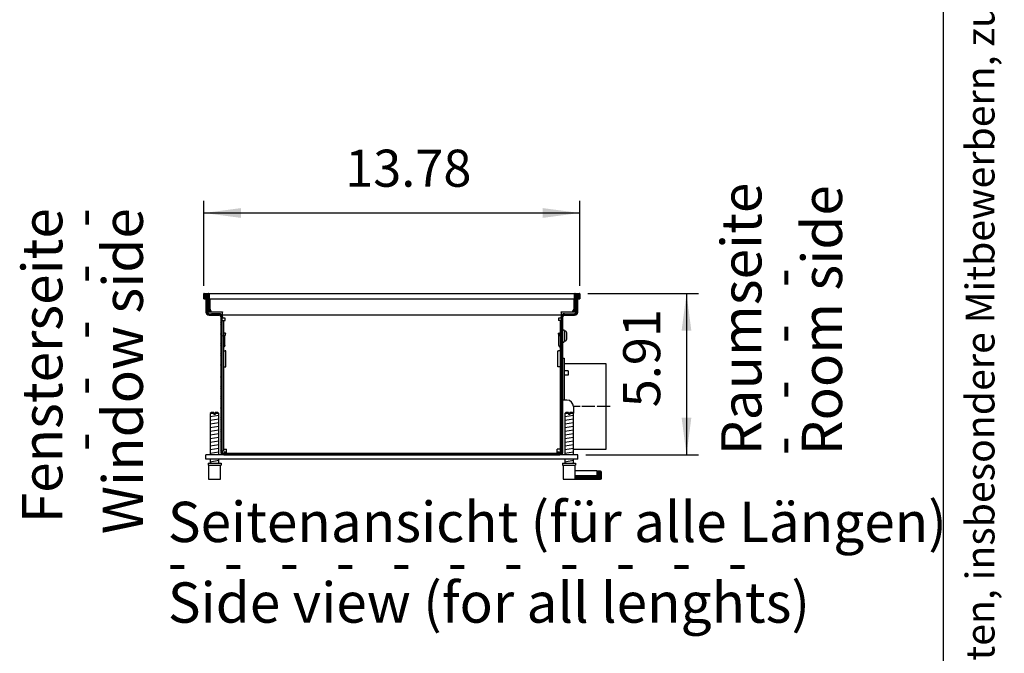
# Model space of a CAD drawing. Units: millimetres. Extents: x -119 to 6464, y -10062 to -5590.
# Drawn here: x 5081 to 5997, y -7605 to -7015 of the extents above; entities that cross this region are included whole.
import ezdxf

# ---------------------------------------------------------------- set-up
doc = ezdxf.new("R2010")
doc.units = ezdxf.units.MM
doc.linetypes.add('DOT_CENTER', pattern=[14, 12, -1, 0, -1])
doc.layers.add('1', color=7, linetype='Continuous')
doc.styles.add('CONVERTER_11', font='txt.shx', dxfattribs={"width": 0.9})
doc.styles.add('CONVERTER_12', font='txt.shx', dxfattribs={"width": 0.72})
doc.styles.add('CONVERTER_19', font='ARIAL.TTF', dxfattribs={"width": 1.3992})
doc.dimstyles.new('ME10_DIM_67', dxfattribs={"dimtxt": 34.5, "dimasz": 34.5, "dimexe": 11.25, "dimexo": 7.5, "dimgap": 13.5, "dimtad": 1, "dimlfac": 0.03937, "dimdsep": 46, "dimtxsty": 'CONVERTER_11', "dimsah": 1, "dimcen": 0.09, "dimclrd": 6, "dimclre": 6, "dimclrt": 3, "dimadec": 0, "dimazin": 0, "dimtfac": 1, "dimtdec": 4, "dimtix": 1, "dimtmove": 0, "dimatfit": 3, "dimfxl": 1, "dimtolj": 1, "dimtzin": 0, "dimarcsym": 0})
doc.dimstyles.new('ME10_DIM_68', dxfattribs={"dimtxt": 34.5, "dimasz": 34.5, "dimexe": 11.25, "dimexo": 7.5, "dimgap": 13.5, "dimtad": 1, "dimlfac": 0.03937, "dimdsep": 46, "dimtxsty": 'CONVERTER_11', "dimsah": 1, "dimcen": 0.09, "dimclrd": 6, "dimclre": 6, "dimclrt": 3, "dimadec": 0, "dimazin": 0, "dimtfac": 1, "dimtdec": 4, "dimtix": 1, "dimtmove": 0, "dimatfit": 3, "dimfxl": 1, "dimtolj": 1, "dimtzin": 0, "dimarcsym": 0})
pattern_1 = [(45, (9176.68561, -434.62169), (-0.1414213562, 1e-17), [])]

# ---------------------------------------------------------------- blocks, each defined once
blk = doc.blocks.new('_tb_frame_A3QV', base_point=(1.037, -664.685))
at = {"layer": '1', "color": 7, "linetype": 'Continuous'}
blk.add_line((396.037, -664.685), (396.037, -378.685), dxfattribs=at)
at = {"layer": '1', "color": 2, "insert": (398.537, -521.685), "char_height": 1.785, "attachment_point": 5, "rotation": 90, "line_spacing_factor": 1.320528, "style": 'CONVERTER_12'}
blk.add_mtext('COPYRIGHT RESERVED: Die Zeichnung enthält von uns entwickeltes, geschütztes Know-How, das nicht ohne unsere schriftliche Zustimmung Dritten, insbesondere Mitbewerbern, zugänglich gemacht werden darf. Zuwiderhandlungen verpflichten zu Schadenersatz.', dxfattribs=at)
blk = doc.blocks.new('*D63')
at = {"layer": '1', "color": 6, "linetype": 'Continuous'}
for p, q in [((5252.03, -7262.42), (5252.03, -7183.47)), ((5602.03, -7262.42), (5602.03, -7183.47)), ((5252.03, -7194.72), (5602.03, -7194.72))]:
    blk.add_line(p, q, dxfattribs=at)
at = {"layer": '1', "color": 6}
for points in [[(5286.53, -7190.18), (5286.53, -7199.26), (5252.03, -7194.72)], [(5567.53, -7199.26), (5567.53, -7190.18), (5602.03, -7194.72)]]:
    blk.add_solid(points, dxfattribs=at)
at = {"layer": '1', "color": 3, "insert": (5383.55, -7181.05), "char_height": 34.5, "attachment_point": 7, "rotation": 0.00014, "line_spacing_factor": 0.454545, "style": 'CONVERTER_11'}
blk.add_mtext('13.78', dxfattribs=at)
blk = doc.blocks.new('*D64')
at = {"layer": '1', "color": 6, "linetype": 'Continuous'}
for p, q in [((5609.33, -7269.72), (5712.53, -7269.72)), ((5701.28, -7269.72), (5701.28, -7419.72)), ((5607.53, -7419.72), (5712.53, -7419.72))]:
    blk.add_line(p, q, dxfattribs=at)
at = {"layer": '1', "color": 6}
for points in [[(5705.82, -7304.22), (5696.74, -7304.22), (5701.28, -7269.72)], [(5696.74, -7385.22), (5705.82, -7385.22), (5701.28, -7419.72)]]:
    blk.add_solid(points, dxfattribs=at)
at = {"layer": '1', "color": 3, "insert": (5687.61, -7375.57), "char_height": 34.5, "attachment_point": 7, "rotation": 90, "line_spacing_factor": 0.454545, "style": 'CONVERTER_11'}
blk.add_mtext('5.91', dxfattribs=at)

msp = doc.modelspace()

# ---------------------------------------------------------------- hatches: boundary and pattern name
at = {"layer": '1', "linetype": 'Continuous'}
h = msp.add_hatch(dxfattribs=at)
h.set_pattern_fill('CUSTOM174', color=6, scale=0.1, angle=45, pattern_type=2)
h.set_pattern_definition(pattern_1)
edge = h.paths.add_edge_path()
edge.add_arc((5252.232, -7269.922), 0.2, 90, 180)
edge.add_line((5252.032, -7269.922), (5252.032, -7274.522))
edge.add_arc((5252.232, -7274.522), 0.2, 180, 270)
edge.add_line((5252.232, -7274.722), (5252.632, -7274.722))
edge.add_arc((5252.632, -7273.922), 0.8, 270, 360)
edge.add_line((5253.432, -7273.922), (5253.432, -7271.722))
edge.add_line((5253.432, -7271.722), (5254.032, -7271.722))
edge.add_line((5254.032, -7271.722), (5255.132, -7271.722))
edge.add_line((5255.132, -7271.722), (5255.132, -7285.922))
edge.add_arc((5255.932, -7285.922), 0.8, 180, 215.659088)
edge.add_arc((5255.932, -7285.922), 0.8, 215.659088, 270)
edge.add_line((5255.932, -7286.722), (5256.432, -7286.722))
edge.add_arc((5256.432, -7286.521), 0.201, 270.08958, 363.829146)
edge.add_line((5256.632, -7286.508), (5256.632, -7269.922))
edge.add_arc((5256.432, -7269.922), 0.2, 0, 90)
edge.add_line((5256.432, -7269.722), (5252.232, -7269.722))
h = msp.add_hatch(dxfattribs=at)
h.set_pattern_fill('CUSTOM173', color=6, scale=0.1, angle=45, pattern_type=2)
h.set_pattern_definition(pattern_1)
edge = h.paths.add_edge_path()
edge.add_arc((5256.882, -7286.872), 1.6, 180, 270, ccw=False)
edge.add_line((5255.282, -7286.872), (5255.282, -7286.389))
edge.add_arc((5255.932, -7285.922), 0.8, 180, 215.659088, ccw=False)
edge.add_line((5255.132, -7285.922), (5255.132, -7271.722))
edge.add_line((5255.132, -7271.722), (5254.032, -7271.722))
edge.add_line((5254.032, -7271.722), (5254.032, -7286.872))
edge.add_arc((5256.882, -7286.872), 2.85, 180, 270)
edge.add_line((5256.882, -7289.722), (5266.182, -7289.722))
edge.add_arc((5266.182, -7291.322), 1.6, 0, 90, ccw=False)
edge.add_line((5267.782, -7291.322), (5267.782, -7416.872))
edge.add_arc((5270.632, -7416.872), 2.85, 180, 269.999437)
edge.add_line((5270.632, -7419.722), (5583.433, -7419.722))
edge.add_arc((5583.433, -7416.872), 2.85, 270.000563, 360)
edge.add_line((5586.282, -7416.872), (5586.282, -7291.322))
edge.add_arc((5587.883, -7291.322), 1.6, 90, 180, ccw=False)
edge.add_line((5587.883, -7289.722), (5597.183, -7289.722))
edge.add_arc((5597.183, -7286.872), 2.85, 270, 360)
edge.add_line((5600.032, -7286.872), (5600.032, -7271.722))
edge.add_line((5600.032, -7271.722), (5598.932, -7271.722))
edge.add_line((5598.932, -7271.722), (5598.932, -7285.922))
edge.add_arc((5598.132, -7285.922), 0.8, 324.340912, 360, ccw=False)
edge.add_line((5598.782, -7286.389), (5598.782, -7286.872))
edge.add_arc((5597.183, -7286.872), 1.6, 270, 360, ccw=False)
edge.add_line((5597.183, -7288.472), (5587.883, -7288.472))
edge.add_arc((5587.883, -7291.322), 2.85, 90, 179.999999)
edge.add_line((5585.032, -7291.322), (5585.032, -7416.872))
edge.add_arc((5583.433, -7416.872), 1.6, 270.000563, 360, ccw=False)
edge.add_line((5583.433, -7418.472), (5270.632, -7418.472))
edge.add_arc((5270.632, -7416.872), 1.6, 180, 269.999437, ccw=False)
edge.add_line((5269.032, -7416.872), (5269.032, -7291.322))
edge.add_arc((5266.182, -7291.322), 2.85, 360, 450)
edge.add_line((5266.182, -7288.472), (5256.882, -7288.472))
h = msp.add_hatch(dxfattribs=at)
h.set_pattern_fill('CUSTOM172', color=6, scale=0.1, angle=45, pattern_type=2)
h.set_pattern_definition(pattern_1)
edge = h.paths.add_edge_path()
edge.add_arc((5597.632, -7269.922), 0.2, 90, 180)
edge.add_line((5597.432, -7269.922), (5597.432, -7286.535))
edge.add_arc((5597.633, -7286.521), 0.201, 183.829146, 269.91042)
edge.add_line((5597.632, -7286.722), (5598.132, -7286.722))
edge.add_arc((5598.132, -7285.922), 0.8, 270, 324.340912)
edge.add_arc((5598.132, -7285.922), 0.8, 324.340912, 360)
edge.add_line((5598.932, -7285.922), (5598.932, -7271.722))
edge.add_line((5598.932, -7271.722), (5600.032, -7271.722))
edge.add_line((5600.032, -7271.722), (5600.632, -7271.722))
edge.add_line((5600.632, -7271.722), (5600.632, -7273.922))
edge.add_arc((5601.432, -7273.922), 0.8, 180, 270)
edge.add_line((5601.432, -7274.722), (5601.832, -7274.722))
edge.add_arc((5601.832, -7274.522), 0.2, 270, 360)
edge.add_line((5602.032, -7274.522), (5602.032, -7269.922))
edge.add_arc((5601.832, -7269.922), 0.2, 0, 90)
edge.add_line((5601.832, -7269.722), (5597.632, -7269.722))
h = msp.add_hatch(dxfattribs=at)
h.set_pattern_fill('CUSTOM175', color=6, scale=0.1, angle=45, pattern_type=2)
h.set_pattern_definition([(45, (9386.39543, -577.88472), (-0.1414213562, 1e-17), [])])
edge = h.paths.add_edge_path()
edge.add_line((5617.783, -7434.909), (5617.783, -7437.909))
edge.add_line((5617.783, -7437.909), (5619.282, -7437.909))
edge.add_line((5619.282, -7437.909), (5619.282, -7439.409))
edge.add_line((5619.282, -7439.409), (5597.533, -7439.409))
edge.add_line((5597.533, -7439.409), (5597.533, -7442.409))
edge.add_line((5597.533, -7442.409), (5621.282, -7442.409))
edge.add_arc((5621.282, -7441.409), 1, 270, 360)
edge.add_line((5622.282, -7441.409), (5622.282, -7435.909))
edge.add_arc((5621.282, -7435.909), 1, 0, 90)
edge.add_line((5621.282, -7434.909), (5617.783, -7434.909))

# ---------------------------------------------------------------- linework, layer by layer
at = {"color": 2, "linetype": 'Continuous'}
msp.add_line((5257.032, -7269.722), (5597.032, -7269.722), dxfattribs=at)
at = {"color": 6, "linetype": 'Continuous'}
for p, q in [((5257.032, -7269.722), (5257.032, -7269.922)), ((5257.032, -7269.922), (5257.032, -7274.522)), ((5257.032, -7274.522), (5257.032, -7274.722)), ((5257.032, -7274.722), (5257.032, -7285.922)), ((5257.782, -7284.272), (5257.782, -7274.722)), ((5596.282, -7274.722), (5596.282, -7284.272)), ((5597.032, -7269.722), (5597.032, -7269.922)), ((5597.032, -7269.922), (5597.032, -7269.722)), ((5597.032, -7274.522), (5597.032, -7269.922)), ((5597.032, -7274.722), (5597.032, -7269.922)), ((5597.032, -7274.522), (5597.032, -7274.722)), ((5597.032, -7285.922), (5597.032, -7274.722)), ((5597.032, -7286.522), (5597.032, -7274.722)), ((5257.032, -7285.922), (5257.032, -7286.722)), ((5597.032, -7285.922), (5597.032, -7286.722)), ((5257.032, -7286.722), (5260.031, -7286.722)), ((5260.282, -7286.772), (5269.282, -7286.772)), ((5269.032, -7294.722), (5270.282, -7294.722)), ((5269.282, -7286.772), (5269.282, -7286.872)), ((5269.282, -7289.722), (5269.282, -7286.872)), ((5269.282, -7291.322), (5269.282, -7289.722)), ((5269.282, -7291.322), (5269.282, -7292.722)), ((5271.982, -7292.722), (5269.282, -7292.722)), ((5270.282, -7294.722), (5271.882, -7294.722)), ((5270.282, -7294.722), (5270.282, -7416.472)), ((5271.882, -7294.722), (5271.982, -7294.722)), ((5271.982, -7294.722), (5271.982, -7292.722)), ((5584.782, -7292.722), (5582.082, -7292.722)), ((5582.082, -7292.722), (5582.082, -7294.722)), ((5582.082, -7294.722), (5582.182, -7294.722)), ((5583.782, -7294.722), (5582.182, -7294.722)), ((5585.032, -7294.722), (5583.782, -7294.722)), ((5583.782, -7294.722), (5583.782, -7416.472)), ((5584.782, -7286.872), (5584.782, -7286.772)), ((5584.782, -7286.772), (5593.782, -7286.772)), ((5584.782, -7286.872), (5584.782, -7289.722)), ((5584.782, -7289.722), (5584.782, -7291.322)), ((5584.782, -7292.722), (5584.782, -7291.322)), ((5585.032, -7294.722), (5585.032, -7291.322)), ((5585.032, -7416.472), (5585.032, -7294.722)), ((5585.032, -7416.472), (5585.032, -7294.722)), ((5594.034, -7286.722), (5597.032, -7286.722)), ((5597.032, -7286.722), (5597.032, -7286.522)), ((5270.282, -7309.303), (5270.3, -7309.076)), ((5270.3, -7309.076), (5270.334, -7308.915)), ((5270.334, -7308.915), (5270.933, -7306.679)), ((5271.058, -7306.212), (5270.933, -7306.679)), ((5272.257, -7306.533), (5271.058, -7306.212)), ((5271.532, -7309.303), (5271.533, -7309.278)), ((5271.532, -7318.134), (5271.532, -7309.303)), ((5271.533, -7309.278), (5271.55, -7309.174)), ((5272.132, -7307), (5271.55, -7309.174)), ((5272.132, -7307), (5272.257, -7306.533)), ((5581.808, -7306.533), (5583.007, -7306.212)), ((5581.808, -7306.533), (5581.933, -7307)), ((5581.933, -7307), (5582.515, -7309.174)), ((5582.532, -7309.278), (5582.515, -7309.174)), ((5582.532, -7309.303), (5582.532, -7309.278)), ((5582.532, -7318.134), (5582.532, -7309.303)), ((5583.132, -7306.679), (5583.007, -7306.212)), ((5583.731, -7308.915), (5583.132, -7306.679)), ((5583.765, -7309.076), (5583.731, -7308.915)), ((5583.782, -7309.303), (5583.765, -7309.076)), ((5270.282, -7320.005), (5271.093, -7319.194)), ((5271.219, -7319.052), (5271.093, -7319.194)), ((5271.379, -7318.794), (5271.219, -7319.052)), ((5271.485, -7318.509), (5271.379, -7318.794)), ((5271.531, -7318.21), (5271.485, -7318.509)), ((5271.532, -7318.134), (5271.531, -7318.21)), ((5582.532, -7318.134), (5582.534, -7318.21)), ((5582.534, -7318.21), (5582.58, -7318.509)), ((5582.58, -7318.509), (5582.686, -7318.794)), ((5582.686, -7318.794), (5582.846, -7319.052)), ((5582.846, -7319.052), (5582.972, -7319.194)), ((5583.782, -7320.005), (5582.972, -7319.194)), ((5270.282, -7322.972), (5271.882, -7322.972)), ((5272.532, -7322.972), (5271.882, -7322.972)), ((5272.532, -7337.972), (5272.532, -7322.972)), ((5581.532, -7322.972), (5582.182, -7322.972)), ((5581.532, -7337.972), (5581.532, -7322.972)), ((5583.782, -7322.972), (5582.182, -7322.972)), ((5270.282, -7337.972), (5271.882, -7337.972)), ((5271.882, -7337.972), (5272.532, -7337.972)), ((5582.182, -7337.972), (5581.532, -7337.972)), ((5583.782, -7337.972), (5582.182, -7337.972)), ((5261.433, -7381.409), (5258.033, -7381.409)), ((5261.433, -7381.409), (5261.433, -7382.409)), ((5262.633, -7382.409), (5261.433, -7382.409)), ((5266.033, -7381.409), (5262.633, -7381.409)), ((5262.633, -7381.409), (5262.633, -7382.409)), ((5591.433, -7381.409), (5588.033, -7381.409)), ((5591.433, -7381.409), (5591.433, -7382.409)), ((5592.633, -7382.409), (5591.433, -7382.409)), ((5592.633, -7381.409), (5592.633, -7382.409)), ((5596.032, -7381.409), (5592.633, -7381.409)), ((5270.282, -7416.472), (5269.032, -7416.472)), ((5270.282, -7414.472), (5271.882, -7414.472)), ((5271.032, -7417.222), (5271.032, -7418.472)), ((5273.032, -7417.222), (5271.032, -7417.222)), ((5271.882, -7414.472), (5273.032, -7414.472)), ((5273.032, -7415.622), (5273.032, -7414.472)), ((5273.032, -7418.472), (5273.032, -7415.622)), ((5581.032, -7415.622), (5581.032, -7414.472)), ((5582.182, -7414.472), (5581.032, -7414.472)), ((5581.032, -7418.472), (5581.032, -7415.622)), ((5583.032, -7417.222), (5581.032, -7417.222)), ((5583.782, -7414.472), (5582.182, -7414.472)), ((5583.032, -7417.222), (5584.032, -7417.222)), ((5585.032, -7416.472), (5583.782, -7416.472)), ((5584.032, -7418.347), (5584.032, -7417.222)), ((5600.032, -7423.722), (5600.032, -7419.722)), ((5256.533, -7429.409), (5267.533, -7429.409)), ((5586.533, -7429.409), (5597.533, -7429.409))]:
    msp.add_line(p, q, dxfattribs=at)
at = {"color": 1, "linetype": 'Continuous'}
for p, q in [((5257.032, -7274.722), (5597.032, -7274.722)), ((5584.782, -7289.722), (5269.282, -7289.722)), ((5590.032, -7368.877), (5586.282, -7368.877)), ((5596.032, -7374.877), (5596.032, -7380.877)), ((5259.033, -7380.409), (5258.033, -7381.409)), ((5258.033, -7381.409), (5258.033, -7419.722)), ((5261.433, -7380.409), (5259.033, -7380.409)), ((5261.433, -7380.409), (5261.433, -7381.409)), ((5265.033, -7380.409), (5262.633, -7380.409)), ((5262.633, -7381.409), (5262.633, -7380.409)), ((5266.033, -7381.409), (5265.033, -7380.409)), ((5266.033, -7419.722), (5266.033, -7381.409)), ((5589.033, -7380.409), (5588.033, -7381.409)), ((5588.033, -7381.409), (5588.033, -7419.722)), ((5591.433, -7380.409), (5589.033, -7380.409)), ((5591.433, -7380.409), (5591.433, -7381.409)), ((5592.633, -7381.409), (5592.633, -7380.409)), ((5595.033, -7380.409), (5592.633, -7380.409)), ((5596.032, -7381.409), (5595.033, -7380.409)), ((5596.032, -7419.722), (5596.032, -7381.409)), ((5270.632, -7419.722), (5254.032, -7419.722)), ((5600.032, -7419.722), (5254.032, -7419.722)), ((5254.032, -7423.722), (5254.032, -7419.722)), ((5600.032, -7423.722), (5600.032, -7419.722)), ((5600.032, -7423.722), (5254.032, -7423.722)), ((5256.033, -7427.409), (5268.033, -7427.409)), ((5256.033, -7427.409), (5256.033, -7429.409)), ((5256.033, -7429.409), (5256.533, -7429.409)), ((5256.533, -7429.409), (5256.533, -7442.409)), ((5258.033, -7423.722), (5258.033, -7427.409)), ((5266.033, -7427.409), (5266.033, -7423.722)), ((5267.533, -7442.409), (5267.533, -7429.409)), ((5267.533, -7429.409), (5268.033, -7429.409)), ((5268.033, -7427.409), (5268.033, -7429.409)), ((5586.033, -7427.409), (5586.033, -7429.409)), ((5586.033, -7427.409), (5598.033, -7427.409)), ((5586.033, -7429.409), (5586.533, -7429.409)), ((5586.533, -7429.409), (5586.533, -7442.409)), ((5588.033, -7423.722), (5588.033, -7427.409)), ((5596.032, -7427.409), (5596.032, -7423.722)), ((5597.533, -7439.409), (5597.533, -7429.409)), ((5597.533, -7429.409), (5598.033, -7429.409)), ((5598.033, -7427.409), (5598.033, -7429.409)), ((5597.533, -7442.409), (5597.533, -7439.409)), ((5256.533, -7442.409), (5267.533, -7442.409)), ((5586.533, -7442.409), (5597.533, -7442.409))]:
    msp.add_line(p, q, dxfattribs=at)
at = {"color": 6, "linetype": 'Continuous'}
for centre, start, end in [((5260.282, -7284.272), 180, 270), ((5593.782, -7284.272), 270, 0)]:
    msp.add_arc(centre, 2.5, start, end, dxfattribs=at)
at = {"color": 1, "linetype": 'Continuous'}
msp.add_arc((5590.032, -7374.877), 6, 0, 90, dxfattribs=at)
at = {"layer": '1', "color": 2, "linetype": 'Continuous'}
for p, q in [((5252.032, -7274.522), (5252.032, -7269.922)), ((5252.232, -7269.722), (5256.432, -7269.722)), ((5252.232, -7274.722), (5252.632, -7274.722)), ((5253.432, -7271.722), (5254.032, -7271.722)), ((5253.432, -7271.722), (5253.432, -7273.922)), ((5254.032, -7271.722), (5254.032, -7286.872)), ((5597.632, -7269.722), (5601.832, -7269.722)), ((5600.032, -7286.872), (5600.032, -7271.722)), ((5600.032, -7271.722), (5600.632, -7271.722)), ((5600.632, -7273.922), (5600.632, -7271.722)), ((5601.432, -7274.722), (5601.832, -7274.722)), ((5602.032, -7269.922), (5602.032, -7274.522)), ((5256.882, -7289.722), (5266.182, -7289.722)), ((5267.782, -7291.322), (5267.782, -7416.872)), ((5586.282, -7416.872), (5586.282, -7291.322)), ((5587.883, -7289.722), (5597.183, -7289.722)), ((5587.282, -7334.722), (5626.282, -7334.722)), ((5626.282, -7334.722), (5626.282, -7414.722)), ((5626.282, -7414.722), (5596.282, -7414.722))]:
    msp.add_line(p, q, dxfattribs=at)
at = {"layer": '1', "color": 6, "linetype": 'Continuous'}
for p, q in [((5254.032, -7271.722), (5255.132, -7271.722)), ((5255.132, -7285.922), (5255.132, -7271.722)), ((5256.632, -7269.922), (5256.632, -7286.508)), ((5597.432, -7286.535), (5597.432, -7269.922)), ((5598.932, -7271.722), (5600.032, -7271.722)), ((5598.932, -7271.722), (5598.932, -7285.922)), ((5255.282, -7286.872), (5255.282, -7286.389)), ((5255.932, -7286.722), (5256.432, -7286.722)), ((5256.882, -7288.472), (5266.182, -7288.472)), ((5266.182, -7288.472), (5259.138, -7288.472)), ((5269.032, -7416.872), (5269.032, -7291.322)), ((5585.032, -7291.322), (5585.032, -7416.872)), ((5587.883, -7288.472), (5597.183, -7288.472)), ((5597.632, -7286.722), (5598.132, -7286.722)), ((5598.782, -7286.389), (5598.782, -7286.872)), ((5269.032, -7304.972), (5269.032, -7296.322)), ((5586.282, -7303.472), (5586.983, -7303.472)), ((5587.782, -7304.472), (5587.782, -7313.972)), ((5587.782, -7304.472), (5588.782, -7304.472)), ((5589.983, -7311.472), (5589.983, -7306.972)), ((5586.282, -7314.972), (5586.983, -7314.972)), ((5588.782, -7313.972), (5587.782, -7313.972)), ((5586.282, -7329.722), (5587.282, -7329.722)), ((5587.282, -7329.722), (5587.282, -7368.877)), ((5591.032, -7341.61), (5587.282, -7341.61)), ((5591.032, -7345.61), (5587.282, -7345.61)), ((5591.032, -7341.61), (5591.032, -7345.61)), ((5258.033, -7384.168), (5265.993, -7382.841)), ((5258.033, -7387.58), (5265.993, -7386.253)), ((5588.033, -7384.168), (5595.993, -7382.841)), ((5588.033, -7387.58), (5595.993, -7386.253)), ((5258.033, -7390.992), (5265.993, -7389.666)), ((5258.033, -7394.405), (5265.993, -7393.078)), ((5588.033, -7390.992), (5595.993, -7389.666)), ((5588.033, -7394.405), (5595.993, -7393.078)), ((5258.033, -7397.817), (5265.993, -7396.49)), ((5258.033, -7401.229), (5265.993, -7399.902)), ((5258.033, -7404.641), (5265.993, -7403.315)), ((5588.033, -7397.817), (5595.993, -7396.49)), ((5588.033, -7401.229), (5595.993, -7399.902)), ((5588.033, -7404.641), (5595.993, -7403.315)), ((5258.033, -7408.053), (5265.993, -7406.727)), ((5258.033, -7411.466), (5265.993, -7410.139)), ((5258.033, -7414.878), (5265.993, -7413.551)), ((5588.033, -7408.053), (5595.993, -7406.727)), ((5588.033, -7411.466), (5595.993, -7410.139)), ((5588.033, -7414.878), (5595.993, -7413.551)), ((5258.033, -7418.29), (5265.993, -7416.963)), ((5583.433, -7418.472), (5270.632, -7418.472)), ((5270.632, -7419.722), (5583.433, -7419.722)), ((5588.033, -7418.29), (5595.993, -7416.963)), ((5258.033, -7426.229), (5265.993, -7424.902)), ((5588.033, -7426.229), (5595.993, -7424.902)), ((5619.282, -7439.409), (5597.533, -7439.409)), ((5617.783, -7434.909), (5617.783, -7437.909)), ((5617.783, -7437.909), (5617.783, -7439.409)), ((5617.783, -7437.909), (5619.282, -7437.909)), ((5619.282, -7437.909), (5619.282, -7439.409))]:
    msp.add_line(p, q, dxfattribs=at)
at = {"layer": '1', "color": 6, "linetype": 'DOT_CENTER'}
msp.add_line((5630.22, -7374.722), (5596.032, -7374.722), dxfattribs=at)
at = {"layer": '1', "color": 1, "linetype": 'Continuous'}
for p, q in [((5597.533, -7434.409), (5617.783, -7434.409)), ((5617.783, -7434.409), (5617.783, -7434.909)), ((5621.282, -7434.909), (5617.783, -7434.909)), ((5622.282, -7441.409), (5622.282, -7435.909)), ((5597.533, -7442.409), (5621.282, -7442.409))]:
    msp.add_line(p, q, dxfattribs=at)
at = {"layer": '1', "color": 2, "linetype": 'Continuous'}
for centre, radius, start, end in [((5252.232, -7269.922), 0.2, 90, 180), ((5252.232, -7274.522), 0.2, 180, 270), ((5252.632, -7273.922), 0.8, 270, 0), ((5597.632, -7269.922), 0.2, 90, 180), ((5601.432, -7273.922), 0.8, 180, 270), ((5601.832, -7269.922), 0.2, 0, 90), ((5601.832, -7274.522), 0.2, 270, 0), ((5256.882, -7286.872), 2.85, 180, 270), ((5266.182, -7291.322), 1.6, 0, 90), ((5587.883, -7291.322), 1.6, 90, 180), ((5597.183, -7286.872), 2.85, 270, 0), ((5270.632, -7416.872), 2.85, 180, 269.999437), ((5583.433, -7416.872), 2.85, 270.000563, 360)]:
    msp.add_arc(centre, radius, start, end, dxfattribs=at)
at = {"layer": '1', "color": 6, "linetype": 'Continuous'}
for centre, radius, start, end in [((5256.432, -7269.922), 0.2, 0, 90), ((5255.932, -7285.922), 0.8, 180, 215.659088), ((5598.132, -7285.922), 0.8, 324.340912, 0), ((5255.932, -7285.922), 0.8, 215.659088, 270), ((5256.882, -7286.872), 1.6, 180, 270), ((5256.432, -7286.521), 0.201, 270.08958, 3.829146), ((5266.182, -7291.322), 2.85, 360, 90), ((5587.883, -7291.322), 2.85, 90, 179.999999), ((5597.183, -7286.872), 1.6, 270, 0), ((5597.633, -7286.521), 0.201, 183.829146, 269.91042), ((5598.132, -7285.922), 0.8, 270, 324.340912), ((5586.475, -7304.698), 1.327, 9.809943, 67.508821), ((5582.279, -7309.132), 8, 15.660656, 35.62181), ((5582.279, -7309.313), 8, 324.37819, 344.339344), ((5586.475, -7313.746), 1.327, 292.491179, 350.190057), ((5270.632, -7416.872), 1.6, 180, 269.999437), ((5583.433, -7416.872), 1.6, 270.000563, 360)]:
    msp.add_arc(centre, radius, start, end, dxfattribs=at)
at = {"layer": '1', "color": 1, "linetype": 'Continuous'}
for centre, start, end in [((5621.282, -7435.909), 0, 90), ((5621.282, -7441.409), 270, 0)]:
    msp.add_arc(centre, 1, start, end, dxfattribs=at)

# ---------------------------------------------------------------- block references
at = {"xscale": 15, "yscale": 15, "zscale": 15}
msp.add_blockref('_tb_frame_A3QV', (15.56, -9970.282), dxfattribs=at)

# ---------------------------------------------------------------- texts
at = {"layer": '1', "color": 3, "char_height": 37.5, "rotation": 90, "line_spacing_factor": 0.60024, "style": 'CONVERTER_19'}
for s, insert, attachment_point in [('Raumseite\\P -   -   -   -   \\PRoom side', (5857.81, -7420.241), 7), ('Fensterseite\\P -   -   -   -   -\\PWindow side', (5207.032, -7190.241), 9)]:
    msp.add_mtext(s, dxfattribs=dict(at, insert=insert, attachment_point=attachment_point))
at = {"layer": '1', "color": 3, "insert": (5218.533, -7587.747), "char_height": 37.5, "attachment_point": 7, "line_spacing_factor": 0.60024, "style": 'CONVERTER_19'}
msp.add_mtext('Seitenansicht (für alle Längen)\\P -   -   -   -   -   -   -   -   -   -   -\\PSide view (for all lenghts)', dxfattribs=at)

# ---------------------------------------------------------------- dimensions: what is measured, and where the dimension line sits
at = {"layer": '1'}
dim = msp.add_linear_dim(base=(5252.032, -7194.722), p1=(5602.032, -7269.922), p2=(5252.032, -7269.922), dimstyle='ME10_DIM_67', dxfattribs=at)
dim.commit()
dim.dimension.update_dxf_attribs({"geometry": '*D63', "text_midpoint": (5427.032, -7168.088), "text_rotation": 0.000139})
dim = msp.add_linear_dim(base=(5701.282, -7269.722), p1=(5600.032, -7419.722), p2=(5601.832, -7269.722), angle=90, dimstyle='ME10_DIM_68', dxfattribs=at)
dim.commit()
dim.dimension.update_dxf_attribs({"geometry": '*D64', "text_midpoint": (5674.648, -7344.722), "text_rotation": 90})

doc.saveas('drawing.dxf')
